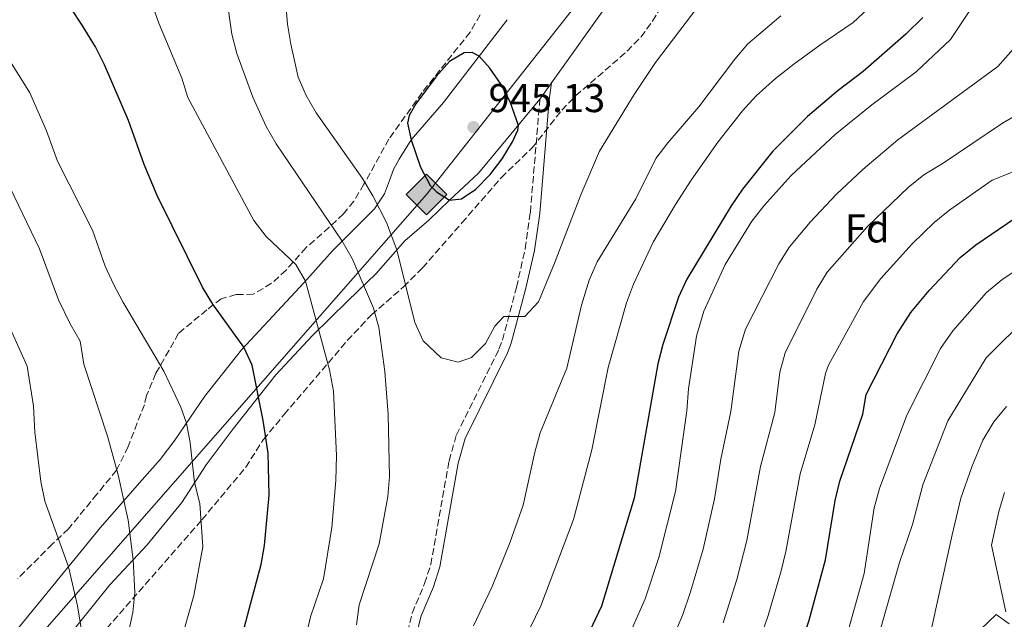
# Model space of a CAD drawing. Units: metres. Extents: x 654893 to 658350, y 4744055 to 4746446.
# Drawn here: x 656782 to 657028, y 4744281 to 4744431 of the extents above; entities that cross this region are included whole.
import ezdxf
from ezdxf.enums import TextEntityAlignment as Align

# ---------------------------------------------------------------- set-up
doc = ezdxf.new("R2010")
doc.units = ezdxf.units.M
doc.header["$MEASUREMENT"] = 0
doc.linetypes.add('DGN Style 1', pattern=[1.045693079995523, 0.001739921930109024, -1.043953158065414])
doc.linetypes.add('DGN Style 3', pattern=[2.435890702152634, 1.739921930109024, -0.6959687720436097])
for name, color, linetype, lineweight in [('Camino', 7, 'DGN Style 3', 0), ('Cauce permanente no visto', 142, 'DGN Style 1', 13), ('Cota de punto acotado terreno', 7, 'Continuous', 0), ('Curva de nivel directora', 30, 'Continuous', 30), ('Curva de nivel intermedia', 30, 'Continuous', 0), ('Depósito de agua elevado', 4, 'Continuous', 0), ('Etiqueta de zona arbolada', 92, 'Continuous', 0), ('Gasoducto', 7, 'Continuous', 13), ('Línea de cambio de uso (parcela vista)', 92, 'Continuous', 0), ('Margen derecho', 7, 'Continuous', 0), ('Punto acotado terreno (símbolo)', 7, 'Continuous', 0), ('Registro Gasoducto', 7, 'Continuous', 0), ('Zona arbolada', 92, 'DGN Style 3', 0)]:
    doc.layers.add(name, color=color, linetype=linetype, lineweight=lineweight)
doc.styles.add('Style-Arial', font='arial.ttf')

# ---------------------------------------------------------------- blocks, each defined once
blk = doc.blocks.new('5PATER')
at = {"layer": 'Cauce permanente no visto', "linetype": 'Continuous', "lineweight": 0}
h = blk.add_hatch(color=51, dxfattribs=at)
edge = h.paths.add_edge_path()
edge.add_ellipse((0, 0), major_axis=(-0.1095731443231308, -0.1110710700762829), ratio=0.9994222409660317, start_angle=0, end_angle=360)
blk = doc.blocks.new('5GASO')
at = {"layer": 'Depósito de agua elevado', "linetype": 'Continuous', "lineweight": 0}
for color, points in [(253, [(0, -0.5090000823999756), (-0.509, -8.239997558519242e-08), (0, 0.5089999176000244), (0.0235, 0.2499999176000244), (0.0234, 0.25), (-0.03160000000000001, 0.2425), (-0.0786, 0.2215), (-0.1176, 0.1855), (-0.1481, 0.135), (-0.1681, 0.07150000000000001), (-0.1746, -0.004), (-0.1681, -0.078), (-0.1481, -0.142), (-0.1166, -0.1935), (-0.0756, -0.23), (-0.0266, -0.252), (0.0294, -0.2595), (0.0295, -0.2595000823999757)]), (253, [(0, -0.5090000823999756), (0.0295, -0.2595000823999757), (0.0294, -0.2595), (0.0784, -0.254), (0.1274, -0.237), (0.1704, -0.212), (0.2024, -0.183), (0.2024, 0.014), (0.0234, 0.014), (0.0234, -0.07100000000000002), (0.1269, -0.07100000000000002), (0.1269, -0.133), (0.1039, -0.15), (0.0779, -0.1635), (0.0509, -0.172), (0.02490000000000001, -0.1745), (-0.0011, -0.172), (-0.0241, -0.1645), (-0.0446, -0.152), (-0.0621, -0.1345), (-0.0786, -0.109), (-0.0901, -0.0775), (-0.09710000000000002, -0.041), (-0.09910000000000002, 0.001), (-0.09710000000000002, 0.0395), (-0.0911, 0.07300000000000001), (-0.0806, 0.1015), (-0.0656, 0.1245), (-0.04760000000000001, 0.142), (-0.0266, 0.155), (-0.0036, 0.1625), (0.0224, 0.165), (0.0549, 0.1595), (0.0829, 0.143), (0.1044, 0.1165), (0.1174, 0.08), (0.1929, 0.099), (0.1849, 0.134), (0.1729, 0.1645), (0.1574, 0.19), (0.1379, 0.2115), (0.1144, 0.2285), (0.08790000000000002, 0.2405), (0.0574, 0.2475000000000001), (0.0234, 0.25), (0.0235, 0.2499999176000244), (0, 0.5089999176000244), (0.509, -8.239997558519242e-08)]), (7, [(0.0295, -0.2595000823999757), (-0.0265, -0.2520000823999757), (-0.0755, -0.2300000823999756), (-0.1165, -0.1935000823999756), (-0.148, -0.1420000823999756), (-0.168, -0.07800008239997559), (-0.1745, -0.004000082399975585), (-0.168, 0.07149991760002442), (-0.148, 0.1349999176000244), (-0.1175, 0.1854999176000244), (-0.0785, 0.2214999176000244), (-0.0315, 0.2424999176000244), (0.0235, 0.2499999176000244), (0.0575, 0.2474999176000244), (0.08800000000000001, 0.2404999176000244), (0.1145, 0.2284999176000244), (0.138, 0.2114999176000244), (0.1575, 0.1899999176000245), (0.173, 0.1644999176000244), (0.185, 0.1339999176000244), (0.193, 0.09899991760002441), (0.1175, 0.07999991760002441), (0.1045, 0.1164999176000244), (0.083, 0.1429999176000244), (0.055, 0.1594999176000245), (0.0225, 0.1649999176000244), (-0.0035, 0.1624999176000244), (-0.0265, 0.1549999176000244), (-0.0475, 0.1419999176000244), (-0.0655, 0.1244999176000244), (-0.0805, 0.1014999176000244), (-0.091, 0.07299991760002442), (-0.097, 0.03949991760002441), (-0.099, 0.0009999176000244148), (-0.097, -0.04100008239997559), (-0.09000000000000001, -0.07750008239997559), (-0.0785, -0.1090000823999756), (-0.062, -0.1345000823999756), (-0.0445, -0.1520000823999756), (-0.024, -0.1645000823999756), (-0.001, -0.1720000823999756), (0.025, -0.1745000823999756), (0.05100000000000001, -0.1720000823999756), (0.078, -0.1635000823999756), (0.104, -0.1500000823999756), (0.127, -0.1330000823999756), (0.127, -0.07100008239997559), (0.0235, -0.07100008239997559), (0.0235, 0.01399991760002442), (0.2025, 0.01399991760002442), (0.2025, -0.1830000823999756), (0.1705, -0.2120000823999756), (0.1275, -0.2370000823999756), (0.0785, -0.2540000823999757)])]:
    blk.add_hatch(color=color, dxfattribs=at).paths.add_polyline_path(points)
at = {"layer": 'Depósito de agua elevado', "color": 7, "linetype": 'Continuous', "lineweight": 0, "flags": 128}
blk.add_lwpolyline([(0, -0.5090000823999756), (0.509, -8.239997558519242e-08), (0, 0.5089999176000244), (-0.509, -8.239997558519242e-08), (0, -0.5090000823999756)], close=True, dxfattribs=at)

msp = doc.modelspace()

# ---------------------------------------------------------------- linework, layer by layer
at = {"layer": 'Camino', "color": 7, "linetype": 'DGN Style 3', "lineweight": 0}
msp.add_polyline3d([(656879.2499999995, 4744278.080000001, 936.5800000000019), (656880.4200000007, 4744282.910000001, 937.0899999999967), (656883.55, 4744290.270000001, 937.9199999999984), (656885.079999999, 4744295.03, 938.0099999999949), (656889.640000001, 4744320.910000001, 938.3699999999953), (656891.5000000005, 4744327.42, 938.529999999999), (656902.1199999999, 4744348.910000001, 939.300000000003), (656902.9699999993, 4744351.100000001, 939.4299999999931), (656906.4999999986, 4744364.31, 940.6300000000047), (656908.6499999989, 4744373.960000001, 941.5599999999978), (656909.9499999997, 4744383.070000002, 942.3200000000071), (656912.3399999992, 4744411.380000004, 944.279999999999)], dxfattribs=at)
at = {"layer": 'Curva de nivel directora', "color": 30, "linetype": 'Continuous', "lineweight": 30, "flags": 128}
for points, elevation in [([(656844.4900000002, 4744322.890000002), (656843.2499999997, 4744331.000000001), (656840.4600000002, 4744344.840000001), (656838.4100000005, 4744349.41), (656830.67, 4744360.150000002), (656828.0799999996, 4744364.400000001), (656816.7299999993, 4744387.32), (656813.5099999984, 4744395.050000002), (656809.57, 4744406.060000001), (656803.5999999997, 4744419.970000003), (656801.3600000001, 4744424.440000001), (656798.0099999995, 4744429.840000001), (656795.2200000001, 4744434.020000001)], 925.0000000000002), ([(657007.949999999, 4744431.789999999), (657003.7699999993, 4744427.59), (656993.0499999992, 4744418.310000001), (656986.8299999988, 4744413.57), (656979.1599999999, 4744407.03), (656970.5299999998, 4744398.36), (656962.9300000002, 4744388.840000001), (656960.1099999994, 4744384.720000001), (656949.0599999987, 4744366.380000002), (656946.98, 4744361.830000001), (656943.0499999983, 4744350.04), (656941.7599999986, 4744345.210000002), (656935.8499999987, 4744311.640000002), (656927.7399999995, 4744284.600000001), (656919.6100000001, 4744267.570000002)], 925.0000000000002), ([(656895.3799999985, 4744423.03), (656893.4499999996, 4744422.980000001), (656889.7599999993, 4744420.770000001), (656886.4099999988, 4744417.03), (656881.3700000007, 4744410.210000001), (656879.7100000001, 4744407.280000002), (656879.2999999986, 4744405.380000001), (656880.2199999995, 4744401.180000001), (656882.5499999986, 4744394.33), (656884.9, 4744389.820000002), (656886.5400000006, 4744388.220000002), (656889.7900000006, 4744386.08), (656892.7799999992, 4744386.430000001), (656896.3399999996, 4744388.850000001), (656899.8899999993, 4744392.570000002), (656902.9400000002, 4744396.440000001), (656905.4999999994, 4744400.680000001), (656906.8299999994, 4744403.590000001), (656907.0099999983, 4744404.750000001), (656904.9299999995, 4744410.710000002), (656902.6699999997, 4744415.050000003), (656899.7999999998, 4744419.130000002), (656897.1299999988, 4744422.08), (656895.3799999985, 4744423.03)], 945), ([(656971.0599999997, 4744257.26), (656974.6799999983, 4744266.030000002), (656979.5800000001, 4744281.090000002), (656983.6900000006, 4744296.210000004), (656986.0699999988, 4744311.010000002), (656987.24, 4744315.859999999), (656993.0099999991, 4744332.619999999), (656993.8399999982, 4744337.550000002), (657001.5499999997, 4744352.720000003), (657005.0199999987, 4744358.010000001), (657009.5800000007, 4744363.510000002), (657017.339999999, 4744371.800000002), (657021.2100000003, 4744374.970000002), (657032.9299999994, 4744382.92)], 900.0000000000002), ([(656838.1, 4744277.890000001), (656839.7499999994, 4744283.900000001), (656842.7299999989, 4744295.000000001), (656843.5800000004, 4744299.76), (656844.6899999991, 4744312.390000001), (656844.4900000002, 4744322.890000002)], 925.0000000000002)]:
    msp.add_lwpolyline(points, dxfattribs=dict(at, elevation=elevation))
at = {"layer": 'Curva de nivel intermedia', "color": 30, "linetype": 'Continuous', "lineweight": 0, "flags": 128}
for points, elevation in [([(656848.8700000012, 4744435.029999998), (656849.3000000003, 4744430.08), (656850.1400000007, 4744425.12), (656851.9900000015, 4744416.859999998), (656853.9900000021, 4744412.259999999), (656856.4599999996, 4744407.92), (656868.04, 4744391.51), (656870.6300000006, 4744387.229999999), (656873.9800000011, 4744380.519999999), (656876.6100000021, 4744373.67), (656881.1200000005, 4744355.529999999), (656883.1600000011, 4744350.970000001), (656887.6400000004, 4744346.720000001), (656891.9400000009, 4744345.659999999), (656895.2800000003, 4744346.800000002), (656898.7400000002, 4744350.25), (656901.1100000017, 4744354.640000001), (656903.3499999992, 4744357.060000001), (656908.6100000008, 4744357.01), (656911.9700000003, 4744360.730000001), (656916.0200000005, 4744370.34), (656922.5600000005, 4744387.460000002), (656927.25, 4744398.329999999), (656935.9200000003, 4744412.569999999), (656941.2199999999, 4744420.5), (656956.3099999997, 4744440.470000001)], 940), ([(656853.7400000016, 4744276.21), (656855.0300000013, 4744281.960000001), (656858.25, 4744291.429999999), (656860.350000001, 4744304.319999999), (656861.3400000012, 4744316.079999999), (656861.5300000012, 4744322.33), (656860.8200000004, 4744338.399999999), (656859.8000000013, 4744343.720000002), (656853.7999999997, 4744365.869999999), (656851.3700000001, 4744370.009999999), (656843.9400000003, 4744377.03), (656840.8899999993, 4744381), (656824.4299999995, 4744411.800000001), (656822.9299999997, 4744416.579999999), (656817.1800000007, 4744430.399999999), (656814.4800000007, 4744437.909999999)], 930), ([(656866.5200000001, 4744279.92), (656867.230000001, 4744284.949999999), (656872.1500000006, 4744300.17), (656874.3800000013, 4744312.08), (656874.7300000022, 4744317.069999998), (656874.4200000016, 4744332.529999999), (656873.6200000013, 4744343.29), (656872.1399999994, 4744354.32), (656870.7600000004, 4744359.130000001), (656865.4100000014, 4744371.539999999), (656862.9200000014, 4744375.880000001), (656846.4200000013, 4744400.189999999), (656843.9600000004, 4744404.539999999), (656840.6400000012, 4744411.840000001), (656836.6600000004, 4744422.769999999), (656835.4000000019, 4744427.599999999), (656834.0800000011, 4744437.140000001)], 935.0000000000002), ([(657021.4000000004, 4744436.019999999), (657014.8800000002, 4744426.3), (657006.3500000008, 4744418.230000001), (656995.2300000008, 4744409.960000001), (656986.0500000009, 4744402.5), (656975.0600000005, 4744392.260000001), (656968.3799999995, 4744384.8), (656965.2800000017, 4744380.84), (656958.6200000008, 4744370.009999999), (656953.2899999998, 4744358.390000001), (656951.4600000015, 4744352.109999999), (656949.4499999998, 4744338.92), (656949.0800000011, 4744333.490000002), (656946.1700000009, 4744313.289999999), (656942.0600000003, 4744296.749999999), (656938.6300000015, 4744286.42), (656928.4600000015, 4744263.429999999)], 920.0000000000002), ([(656972.5300000003, 4744432.220000001), (656964.2600000001, 4744425.16), (656961.0199999991, 4744421.349999999), (656952.0000000001, 4744409.409999998), (656944.3200000002, 4744400.49), (656941.2800000003, 4744396.519999999), (656936.3300000015, 4744386.470000002), (656926.5999999996, 4744370.669999998), (656924.6200000015, 4744366.08), (656922.7300000006, 4744359.899999999), (656919.0700000015, 4744344.119999999), (656912.3800000015, 4744327.95), (656911.0300000015, 4744323.140000001), (656908.1300000002, 4744309.869999999), (656904.8300000011, 4744300.430000001), (656900.4300000002, 4744289.55), (656895.7499999995, 4744279.739999999)], 935.0000000000002), ([(656994.2899999998, 4744433.929999999), (656990.5999999995, 4744430.529999999), (656982.2199999997, 4744424.890000001), (656975.7500000012, 4744420.079999999), (656971.2200000006, 4744416.57), (656966.3400000011, 4744412.189999999), (656962.9700000006, 4744408.480000001), (656956.77, 4744400.630000001), (656950.1000000002, 4744391.149999999), (656946.2400000001, 4744385.060000001), (656940.6500000021, 4744375.590000001), (656935.7200000014, 4744365.149999999), (656933.9400000023, 4744360.480000001), (656929.3900000014, 4744344.269999999), (656925.300000001, 4744323.73), (656920.7700000004, 4744306.3), (656912.6100000017, 4744284.67), (656909.9400000008, 4744279.189999999)], 930), ([(656940.2600000009, 4744264.100000001), (656948.0300000005, 4744282.509999999), (656949.9200000014, 4744288.199999999), (656953.0799999997, 4744298.869999998), (656955.9400000008, 4744311.49), (656957.5000000009, 4744321.359999998), (656960.0600000003, 4744333.259999998), (656962.0000000005, 4744348.390000001), (656963.7200000014, 4744353.86), (656972.0499999997, 4744370.239999999), (656974.7000000007, 4744374.48), (656979.8500000006, 4744380.630000001), (656986.450000001, 4744387.609999999), (656992.9599999998, 4744393.82), (657001.7199999995, 4744401.21), (657017.9700000016, 4744413.079999999), (657026.7000000001, 4744419.51), (657031.1900000004, 4744424.63)], 915), ([(656818.7499999999, 4744261.960000001), (656825.9000000001, 4744287.249999999), (656828.0999999996, 4744299.46), (656827.3600000021, 4744310.289999999), (656826.1000000014, 4744315.52), (656825.0000000016, 4744325.48), (656824.0499999995, 4744330.390000001), (656822.6799999992, 4744334.369999999), (656818.3699999999, 4744343.399999999), (656808.1200000015, 4744360.680000001), (656805.7900000003, 4744365.099999999), (656803.7600000007, 4744369.640000001), (656800.6000000002, 4744378.609999998), (656791.8400000005, 4744395.83), (656789.0599999999, 4744403.439999999), (656784.8900000014, 4744412.929999999), (656779.2600000009, 4744422.009999999)], 920.0000000000002), ([(656958.0799999998, 4744280.49), (656961.4900000007, 4744291.330000001), (656964.0000000009, 4744301.009999999), (656967.4100000019, 4744319.529999999), (656971.0300000005, 4744333.029999998), (656972.270000001, 4744343.140000001), (656973.5600000008, 4744347.970000001), (656981.5500000014, 4744363.829999999), (656984.1199999996, 4744368.119999998), (656994.1700000013, 4744379.560000001), (657004.3300000002, 4744389.319999998), (657008.2199999995, 4744392.460000002), (657013.0899999999, 4744395.369999999), (657027.9000000001, 4744405.390000001), (657036.2500000009, 4744410.17)], 910.0000000000002), ([(656965.150000002, 4744269.980000001), (656969.3400000007, 4744282.289999999), (656972.5999999996, 4744293.419999998), (656973.7700000008, 4744298.28), (656977.3300000015, 4744317.689999998), (656980.9700000003, 4744329.99), (656983.7000000017, 4744342.76), (656984.4600000017, 4744344.83), (656993.1600000011, 4744360.779999998), (656997.5199999996, 4744366.569999999), (657005.3000000003, 4744375.179999999), (657010.8300000001, 4744380.56), (657014.7199999993, 4744383.720000001), (657025.3299999997, 4744391.149999999), (657034.940000001, 4744394.980000001)], 905), ([(656807.9400000006, 4744270.430000001), (656810.6699999997, 4744283.019999998), (656811.1700000004, 4744288), (656810.7400000012, 4744296.199999999), (656809.4800000006, 4744306.159999999), (656807.0000000017, 4744317.449999999), (656804.3500000008, 4744327.09), (656798.4500000001, 4744345.149999999), (656797.4800000021, 4744350.859999998), (656794.9699999997, 4744355.220000002), (656792.1199999999, 4744361.210000002), (656787.320000001, 4744373.930000001), (656778.9000000011, 4744391.46)], 915), ([(656988.7700000012, 4744276.369999998), (656993.2999999997, 4744292.830000001), (656995.8000000007, 4744309.230000001), (656997.1500000008, 4744314.029999999), (657003.9700000003, 4744332.34), (657012.3800000013, 4744349.039999999), (657015.5199999996, 4744353.449999998), (657023.8700000001, 4744363.009999999), (657027.7100000002, 4744366.220000001), (657037.9899999998, 4744373.099999998)], 895.0000000000002), ([(656797.9300000013, 4744278.140000001), (656796.8000000004, 4744284.71), (656794.600000001, 4744294.46), (656788.6500000008, 4744310.899999999), (656787.6400000006, 4744315.8), (656786.140000001, 4744328.089999998), (656785.8600000015, 4744334.65), (656784.2699999999, 4744344.600000001), (656778.4800000008, 4744357.359999998)], 910.0000000000002), ([(656996.7000000017, 4744276.33), (657002.1700000011, 4744295.56), (657005.4299999999, 4744305.029999998), (657008.0100000015, 4744314.979999999), (657014.2200000009, 4744330.92), (657023.8400000011, 4744346.67), (657034.4900000017, 4744357.3)], 890), ([(657029.2900000005, 4744134.869999998), (657010.9300000007, 4744139.220000001), (657001.3600000018, 4744142.139999999), (656984.910000001, 4744151.029999998), (656980.0100000014, 4744154.810000001), (656976.7600000015, 4744158.609999998), (656974.1300000007, 4744163.159999999), (656973.9100000017, 4744168.15), (656976.2600000009, 4744177.33), (656983.78, 4744201.779999998), (656987.020000001, 4744211.28), (656989.2899999997, 4744215.739999999), (656991.9699999997, 4744222.179999999), (656999.1300000012, 4744246.27), (657002.0300000003, 4744252.820000002), (657010.3400000005, 4744266.980000001), (657010.3300000017, 4744267.630000001), (657007.9900000015, 4744269.220000001), (657015.3099999994, 4744302.439999999), (657017.4599999997, 4744311.630000001), (657020.2100000011, 4744319.470000001), (657022.9500000015, 4744326.13), (657025.7200000009, 4744330.71), (657028.9200000018, 4744334.55)], 885.0000000000002), ([(657028.7200000006, 4744283.199999999), (657025.1799999999, 4744299.859999998), (657026.9700000003, 4744308.26), (657028.420000001, 4744313.05)], 880)]:
    msp.add_lwpolyline(points, dxfattribs=dict(at, elevation=elevation))
at = {"layer": 'Gasoducto', "color": 7, "linetype": 'Continuous', "lineweight": 13}
msp.add_polyline3d([(657107.5400000003, 4745323.13, 992.8300000000017), (657022.239999999, 4745169.74, 980), (656989.420000002, 4745102.279999998, 972.5099999999949), (656959.1000000018, 4744846.699999999, 960.4600000000064), (657001.5700000003, 4744627.990000002, 940.029999999999), (656949.1099999984, 4744470.220000001, 941.5599999999978), (656883.9999999999, 4744387.55, 945), (656741.2199999986, 4744224.659999999, 892.9799999999959), (656624.2399999981, 4744224.21, 875), (656551.2699999984, 4744212.079999999, 870.179999999993), (656453.3200000006, 4744184.07, 860.5800000000017), (656390.9800000014, 4744088.4, 837.1100000000006)], dxfattribs=at)
at = {"layer": 'Línea de cambio de uso (parcela vista)', "color": 92, "linetype": 'Continuous', "lineweight": 0, "extrusion": (0.02413031976328181, 0.03384833249773458, 0.9991356354645973), "elevation": 177385.382514778, "flags": 128}
msp.add_lwpolyline([(2219172.255210662, -4240846.965472324), (2219172.255210662, -4240852.017313572)], dxfattribs=at)
at = {"layer": 'Línea de cambio de uso (parcela vista)', "color": 92, "linetype": 'Continuous', "lineweight": 0}
for points in [[(656915.2699999996, 4744415.49, 944.0700000000071), (656929.9699999997, 4744436.16, 943.050000000003), (656944.4199999999, 4744453.779999999, 942.4799999999959), (656951.6799999997, 4744462.310000001, 941.8099999999978), (656958.3700000001, 4744472.83, 941.5599999999978), (656963.3799999999, 4744483.210000001, 941.1999999999971), (656966.6600000003, 4744492.730000001, 940.5800000000017), (656970.04, 4744504.980000001, 939.7100000000064), (656983.4000000004, 4744550.92, 938.529999999999), (656996.2300000006, 4744590.439999999, 940.1199999999953), (657001.8600000005, 4744609.82, 940.7400000000052), (657003.25, 4744616.730000001, 941.25), (657003.7699999996, 4744625.779999999, 941.6600000000036), (657002.9600000001, 4744636.850000001, 941.7100000000064), (657002.5700000003, 4744645.109999999, 941.3999999999943), (657001.7100000001, 4744653.67, 940.9400000000023), (657000.0899999999, 4744664.52, 939.8600000000006), (656990.7699999996, 4744700.41, 938.5800000000017), (656987.9199999999, 4744712.880000001, 938.0200000000042), (656984.9800000006, 4744725.24, 936.5800000000017), (656981.5199999996, 4744742.57, 935.8600000000006), (656978.25, 4744760.210000001, 936.9900000000052)], [(656780.6200000001, 4744277.380000001, 904.8800000000047), (656802.6200000001, 4744304.26, 912.9400000000023), (656812.3300000001, 4744315.470000001, 916.3300000000017), (656817.4900000002, 4744321.33, 917.6600000000036), (656821.1299999999, 4744326.140000001, 918.8399999999965), (656828.6399999997, 4744337.09, 921.8200000000071), (656837.7800000003, 4744348.74, 924.800000000003), (656853.4800000006, 4744365.52, 929.8300000000017), (656860.5, 4744373.480000001, 933.679999999993), (656871.0499999998, 4744383.930000001, 939.429999999993), (656873.5300000003, 4744387.680000001, 941.3800000000047), (656874.79, 4744391.050000001, 942.8699999999953), (656875.7599999999, 4744393.789999999, 943.6399999999995), (656877.1900000004, 4744396.390000001, 944.4100000000036), (656880.2199999997, 4744401.180000001, 944.8699999999953), (656888.2300000006, 4744410.550000001, 945.2299999999959), (656904.2000000002, 4744431.24, 944.1000000000058)], [(656739.0700000003, 4744214.930000001, 890.7299999999959), (656740.3200000003, 4744216.600000001, 890.9400000000023), (656741.5300000003, 4744217.859999999, 892.429999999993), (656743.1600000003, 4744220.460000001, 893.3500000000058), (656746.1500000004, 4744224.689999999, 893.9700000000012), (656752.4299999997, 4744231.039999999, 895.6100000000006), (656763.8499999996, 4744241.560000001, 898.8999999999943), (656771.9400000004, 4744249.449999999, 901.5099999999949), (656780.7000000002, 4744259.76, 903.3600000000006), (656804.9400000004, 4744289.970000001, 912.9100000000036), (656814.2100000001, 4744299.930000001, 916.25), (656822.8600000005, 4744310.5, 919.0200000000042), (656828.9699999997, 4744319.980000001, 920.8699999999953), (656835.75, 4744328.960000001, 923.2299999999959), (656846.3399999999, 4744342.439999999, 926.2100000000064), (656855.5199999996, 4744352.300000001, 929.3399999999965), (656864.3700000001, 4744360.92, 932.8300000000017), (656871.4600000001, 4744367.75, 936.779999999999), (656878.6200000001, 4744375.970000001, 941.25), (656884.5599999997, 4744381.130000001, 945.050000000003), (656889.79, 4744386.08, 945.3600000000006), (656896.9800000006, 4744392.91, 945.3099999999978), (656903.8899999997, 4744401.180000001, 945.1499999999943), (656912.3399999999, 4744411.380000001, 944.279999999999)]]:
    msp.add_polyline3d(points, dxfattribs=at)
at = {"layer": 'Margen derecho', "color": 7, "linetype": 'Continuous', "lineweight": 0}
for points in [[(656881.5399999983, 4744277.600000001, 936.5800000000019), (656882.6499999971, 4744282.170000001, 937.0899999999967), (656885.7399999984, 4744289.450000001, 937.9199999999984), (656887.3599999987, 4744294.460000002, 938.0099999999949), (656891.9299999997, 4744320.380000002, 938.3699999999953), (656893.6999999977, 4744326.57, 938.529999999999), (656904.2700000001, 4744347.970000001, 939.300000000003), (656905.1999999977, 4744350.380000002, 939.4299999999931), (656908.7800000008, 4744363.76, 940.6300000000047), (656910.9600000001, 4744373.540000001, 941.5599999999978), (656912.280000001, 4744382.810000002, 942.3200000000071), (656914.6700000004, 4744411.180000002, 944.279999999999), (656915.2699999994, 4744415.49, 944.0700000000071)], [(657029.5399999986, 4744280.230000001, 880.1100000000008), (657026.2899999986, 4744282.5, 880.2100000000065), (657020.3500000021, 4744276.750000001, 882.3600000000008)]]:
    msp.add_polyline3d(points, dxfattribs=at)
at = {"layer": 'Zona arbolada', "color": 92, "linetype": 'DGN Style 3', "lineweight": 0}
for points in [[(656775.0800000001, 4744242.52, 910.800000000003), (656787.3099999997, 4744258.140000001, 913.4199999999984), (656791.2199999997, 4744263.060000001, 914.7100000000064), (656802.5199999996, 4744277.24, 919.6000000000058), (656827.9100000003, 4744306.210000001, 930.3699999999953), (656838.8600000005, 4744319.359999999, 935.0399999999937), (656843.2300000006, 4744326.24, 935.4499999999971), (656848.4299999997, 4744332.51, 937.7100000000064), (656864.2300000006, 4744351.01, 942.7599999999949), (656870.2599999999, 4744357.439999999, 944.6900000000023), (656878.3200000003, 4744364.5, 947.2200000000012), (656883, 4744369.180000001, 948.4700000000012), (656892.8600000005, 4744380.430000001, 950.3300000000017), (656902.6799999997, 4744391.720000001, 950.8699999999953), (656910.4199999999, 4744399.199999999, 950.4400000000023), (656917.8099999997, 4744408.609999999, 949.6199999999953), (656921.2699999996, 4744412.189999999, 949.1499999999943), (656934.1200000001, 4744423.350000001, 947.9799999999959), (656937.5599999997, 4744426.9, 947.679999999993), (656940.5, 4744430.890000001, 947.3600000000006), (656948.2100000001, 4744443.9, 946.3899999999995)], [(656775.0800000001, 4744242.52, 910.800000000003), (656787.3099999997, 4744258.140000001, 913.4199999999984), (656791.2199999997, 4744263.060000001, 914.7100000000064), (656802.5199999996, 4744277.24, 919.6000000000058), (656827.9100000003, 4744306.210000001, 930.3699999999953), (656838.8600000005, 4744319.359999999, 935.0399999999937), (656843.2300000006, 4744326.24, 935.4499999999971), (656848.4299999997, 4744332.51, 937.7100000000064), (656864.2300000006, 4744351.01, 942.7599999999949), (656870.2599999999, 4744357.439999999, 944.6900000000023), (656878.3200000003, 4744364.5, 947.2200000000012), (656883, 4744369.180000001, 948.4700000000012), (656892.8600000005, 4744380.430000001, 950.3300000000017), (656902.6799999997, 4744391.720000001, 950.8699999999953), (656910.4199999999, 4744399.199999999, 950.4400000000023), (656917.8099999997, 4744408.609999999, 949.6199999999953), (656921.2699999996, 4744412.189999999, 949.1499999999943), (656934.1200000001, 4744423.350000001, 947.9799999999959), (656937.5599999997, 4744426.9, 947.679999999993), (656940.5, 4744430.890000001, 947.3600000000006), (656948.2100000001, 4744443.9, 946.3899999999995)], [(656897.4299999997, 4744432.449999999, 949.1000000000058), (656894.9000000004, 4744428.119999999, 949.1000000000058), (656882.9199999999, 4744413.029999999, 949.3200000000071), (656874.5999999996, 4744401.41, 949.2700000000042), (656868.3899999997, 4744390.109999999, 948.3099999999978), (656865.8399999999, 4744385.859999999, 947.7100000000064), (656863.3099999997, 4744382.710000001, 947.1499999999943), (656859.7199999997, 4744379.34, 946.2200000000012), (656853.9400000004, 4744374.279999999, 943.9700000000012), (656848.9299999997, 4744368.630000001, 941.6100000000006), (656845.3200000003, 4744365.33, 940.2700000000042), (656840.75, 4744362.59, 938.7299999999959), (656836.4400000004, 4744362.5, 936.9900000000052), (656832.7599999999, 4744361.49, 935.2400000000052), (656829.1200000001, 4744358.689999999, 933.2899999999937), (656822.0700000003, 4744352.83, 930.0099999999949), (656819.7100000001, 4744348.600000001, 928.679999999993), (656816.4299999997, 4744342.850000001, 927.5399999999937), (656814.0899999999, 4744337.25, 926.4100000000036), (656813.5300000003, 4744334.980000001, 925.0800000000017), (656809.4900000002, 4744324.5, 922.8800000000047), (656806.5999999996, 4744318.600000001, 921.5899999999965), (656801.7000000002, 4744312.640000001, 918.7100000000064), (656794.5999999996, 4744303.960000001, 916.8600000000006), (656790.5800000001, 4744300.17, 915.429999999993), (656781.9299999997, 4744291.51, 912.929999999993)], [(656897.4299999997, 4744432.449999999, 949.1000000000058), (656894.9000000004, 4744428.119999999, 949.1000000000058), (656882.9199999999, 4744413.029999999, 949.3200000000071), (656874.5999999996, 4744401.41, 949.2700000000042), (656868.3899999997, 4744390.109999999, 948.3099999999978), (656865.8399999999, 4744385.859999999, 947.7100000000064), (656863.3099999997, 4744382.710000001, 947.1499999999943), (656859.7199999997, 4744379.34, 946.2200000000012), (656853.9400000004, 4744374.279999999, 943.9700000000012), (656848.9299999997, 4744368.630000001, 941.6100000000006), (656845.3200000003, 4744365.33, 940.2700000000042), (656840.75, 4744362.59, 938.7299999999959), (656836.4400000004, 4744362.5, 936.9900000000052), (656832.7599999999, 4744361.49, 935.2400000000052), (656829.1200000001, 4744358.689999999, 933.2899999999937), (656822.0700000003, 4744352.83, 930.0099999999949), (656819.7100000001, 4744348.600000001, 928.679999999993), (656816.4299999997, 4744342.850000001, 927.5399999999937), (656814.0899999999, 4744337.25, 926.4100000000036), (656813.5300000003, 4744334.980000001, 925.0800000000017), (656809.4900000002, 4744324.5, 922.8800000000047), (656806.5999999996, 4744318.600000001, 921.5899999999965), (656801.7000000002, 4744312.640000001, 918.7100000000064), (656794.5999999996, 4744303.960000001, 916.8600000000006), (656790.5800000001, 4744300.17, 915.429999999993), (656781.9299999997, 4744291.51, 912.929999999993)]]:
    msp.add_polyline3d(points, dxfattribs=at)

# ---------------------------------------------------------------- block references
at = {"layer": 'Punto acotado terreno (símbolo)', "color": 7, "linetype": 'Continuous', "lineweight": 0, "xscale": 10, "yscale": 10, "zscale": 10}
msp.add_blockref('5PATER', (656895.7499999995, 4744404.380000002, 945.1300000000051), dxfattribs=at)
at = {"layer": 'Registro Gasoducto', "color": 7, "linetype": 'Continuous', "lineweight": 0, "xscale": 10, "yscale": 10, "zscale": 10}
msp.add_blockref('5GASO', (656883.9999999999, 4744387.55, 945), dxfattribs=at)

# ---------------------------------------------------------------- texts
at = {"layer": 'Cota de punto acotado terreno', "color": 7, "linetype": 'Continuous', "lineweight": 0, "style": 'Style-Arial'}
msp.add_text('945.13', height=7.000000000000002, dxfattribs=at).set_placement((656899.5000000007, 4744408.130000002, 945.1300000000047))
at = {"layer": 'Etiqueta de zona arbolada', "color": 92, "linetype": 'Continuous', "lineweight": 0, "style": 'Style-Arial'}
msp.add_text('Fd', height=7.000000000000002, dxfattribs=at).set_placement((656994.0974413654, 4744379.050010001, 910.3300000000017), align=Align.MIDDLE_CENTER)

doc.saveas('drawing.dxf')
